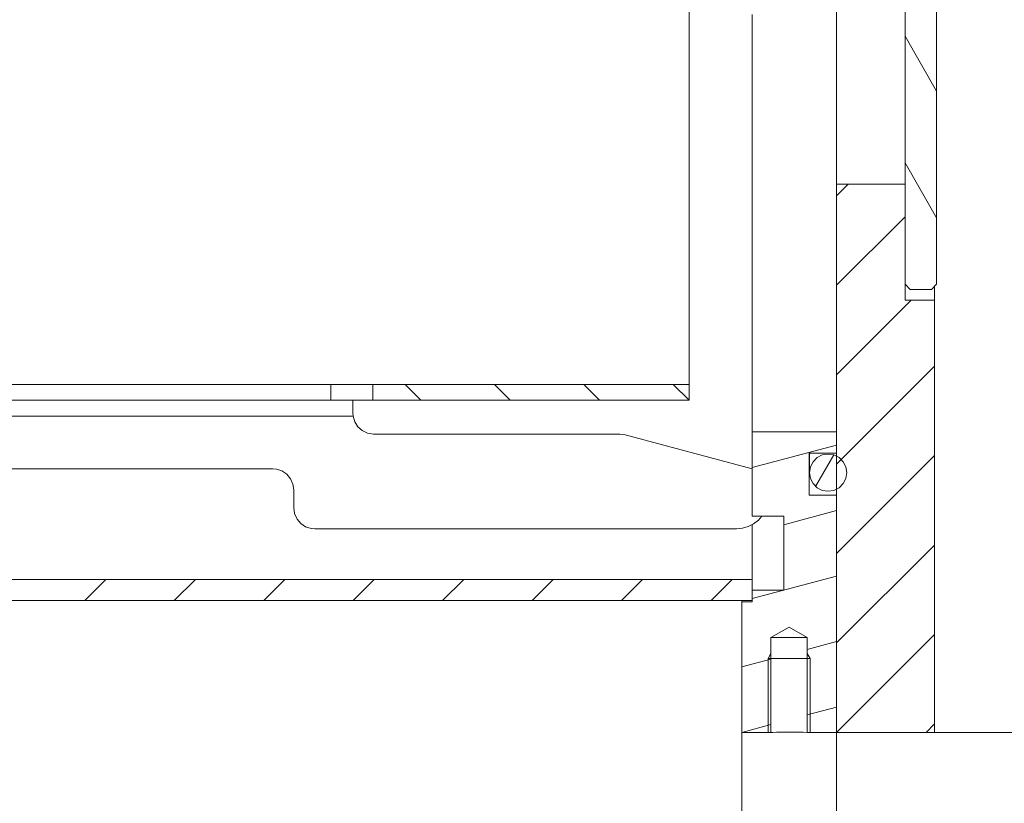
# Model space of a CAD drawing. Units: inches. Extents: x 39 to 174, y 104 to 191.
# Drawn here: x 104 to 113, y 163 to 170 of the extents above; entities that cross this region are included whole.
import ezdxf

# ---------------------------------------------------------------- set-up
doc = ezdxf.new("R2010")
doc.units = ezdxf.units.IN
doc.layers.add('EN__BASE_', color=7, linetype='Continuous', lineweight=0)

# ---------------------------------------------------------------- blocks, each defined once
blk = doc.blocks.new('BLOCK_14')
at = {"layer": 'EN__BASE_', "color": 7}
for p, q in [((112.2805, 174.5496), (112.2805, 167.6144)), ((112.5819, 167.6144), (112.5819, 174.5496)), ((112.2805, 169.9784), (112.5819, 169.4555)), ((112.2805, 168.7713), (112.5819, 168.2485)), ((111.6266, 168.569), (111.6266, 163.3427)), ((111.6266, 168.569), (112.2805, 168.569)), ((111.6266, 168.4571), (111.7393, 168.569)), ((112.2805, 168.569), (112.2805, 167.4637)), ((111.6266, 167.6048), (112.2805, 168.2574)), ((112.2805, 167.6144), (112.3304, 167.5639)), ((112.3304, 167.5639), (112.5316, 167.5639)), ((112.5316, 167.5639), (112.5819, 167.6144)), ((111.6266, 166.7523), (112.3384, 167.4637)), ((112.2805, 167.4637), (112.5616, 167.4637)), ((112.5616, 163.3427), (112.5616, 167.4637)), ((111.6266, 165.8998), (112.5616, 166.8336)), ((85.5977, 166.6594), (110.2227, 166.6594)), ((106.8031, 166.5087), (106.8031, 166.6594)), ((110.22, 166.6594), (107.2048, 166.6594)), ((107.2048, 166.5087), (107.2048, 166.6594)), ((107.5121, 166.6594), (107.6627, 166.5087)), ((108.3648, 166.6594), (108.515, 166.5087)), ((109.2164, 166.6594), (109.3673, 166.5087)), ((110.0691, 166.6594), (110.22, 166.5087)), ((110.22, 166.5087), (110.22, 166.6594)), ((106.8031, 166.5087), (88.1083, 166.5087)), ((110.22, 166.5087), (107.2048, 166.5087)), ((107.0157, 166.3578), (97.7169, 166.3578)), ((107.0157, 166.3578), (107.0136, 166.3879)), ((107.2145, 166.1868), (109.5602, 166.1868)), ((109.6119, 166.1799), (109.5602, 166.1868)), ((110.8229, 165.8555), (109.6119, 166.1799)), ((110.8229, 165.4032), (110.8229, 166.2071)), ((110.8229, 166.2071), (111.6266, 166.2071)), ((111.6266, 166.0059), (111.6266, 166.2071)), ((110.8229, 165.8664), (111.6266, 166.0817)), ((111.3655, 166.0059), (111.3655, 165.604)), ((111.3655, 166.0059), (111.6266, 166.0059)), ((111.4264, 165.6879), (111.6001, 165.9878)), ((111.6266, 165.0475), (112.5616, 165.9814)), ((79.6551, 165.8555), (106.2502, 165.8555)), ((111.3655, 165.8152), (111.3699, 165.8083)), ((106.4514, 165.6543), (106.4514, 165.4834)), ((111.3655, 165.604), (111.6266, 165.604)), ((111.6266, 163.3427), (111.6266, 165.604)), ((111.1243, 165.4032), (110.8229, 165.4032)), ((111.1243, 165.3226), (111.6266, 165.4573)), ((111.1243, 164.6993), (111.1243, 165.4032)), ((106.6522, 165.2824), (110.6727, 165.2824)), ((111.6266, 164.195), (112.5616, 165.1288)), ((110.8229, 164.618), (111.6266, 164.833)), ((77.1524, 164.8001), (110.8229, 164.8001)), ((104.4581, 164.5989), (104.6589, 164.8001)), ((105.3109, 164.5989), (105.5123, 164.8001)), ((106.1637, 164.5989), (106.3649, 164.8001)), ((107.0167, 164.5989), (107.2179, 164.8001)), ((107.8701, 164.5989), (108.0713, 164.8001)), ((108.7238, 164.5989), (108.925, 164.8001)), ((109.5775, 164.5989), (109.778, 164.8001)), ((110.4301, 164.5989), (110.6313, 164.8001)), ((110.8229, 164.5989), (110.8229, 164.8001)), ((111.1243, 164.6993), (110.8229, 164.6993)), ((110.8229, 164.5887), (110.8229, 164.6993)), ((77.1524, 164.5989), (110.8229, 164.5989)), ((110.7226, 164.5887), (110.7226, 163.3427)), ((110.8229, 164.5887), (110.7226, 164.5887)), ((111.175, 164.3471), (111.002, 164.247)), ((111.3472, 164.247), (111.175, 164.3471)), ((111.002, 164.247), (111.002, 163.3427)), ((111.3472, 163.3427), (111.3472, 164.247)), ((111.6266, 163.3427), (112.5616, 164.2763)), ((111.3472, 164.134), (111.6266, 164.2091)), ((110.9738, 164.0461), (111.002, 164.0956)), ((111.3758, 164.0461), (111.3472, 164.0956)), ((110.7226, 163.9669), (111.002, 164.0417)), ((110.9738, 163.3427), (110.9738, 164.0461)), ((111.002, 164.0461), (110.9738, 164.0461)), ((111.002, 164.0461), (111.3472, 164.0461)), ((111.3472, 164.0461), (111.3758, 164.0461)), ((111.3758, 163.3427), (111.3758, 164.0461)), ((111.3472, 163.5096), (111.6266, 163.5843)), ((110.7226, 163.3427), (111.002, 163.4174)), ((112.4806, 163.3427), (112.5616, 163.4241)), ((110.7226, 163.3427), (111.002, 163.3427)), ((111.3472, 163.3427), (111.6266, 163.3427)), ((111.6266, 163.3427), (112.5616, 163.3427))]:
    blk.add_line(p, q, dxfattribs=at)
for points in [[(110.8229, 170.1862), (110.8229, 169.7478), (110.8229, 169.3209), (110.8229, 168.9091), (110.8229, 168.5155), (110.8229, 168.1441), (110.8229, 167.7979), (110.8229, 167.4797), (110.8229, 167.1919), (110.8229, 166.9373), (110.8229, 166.7182), (110.8229, 166.5364), (110.8229, 166.3931), (110.8229, 166.2901), (110.8229, 166.2279), (110.8229, 166.2071)], [(111.6266, 168.569), (111.6266, 168.5904), (111.6266, 168.6546), (111.6266, 168.7602), (111.6266, 168.9058), (111.6266, 169.0882), (111.6266, 169.3049), (111.6266, 169.5523), (111.6266, 169.8256), (111.6266, 170.1202), (111.6266, 170.4315)], [(112.5616, 167.5942), (112.5616, 167.4962), (112.5616, 167.4637)], [(107.2048, 166.5087), (107.1742, 166.5087), (107.087, 166.5087), (106.9571, 166.5087), (106.8031, 166.5087)], [(107.0136, 166.5087), (107.0136, 166.4748), (107.0136, 166.3879)], [(107.2145, 166.1868), (107.2096, 166.1868), (107.1542, 166.1961), (107.1035, 166.2202), (107.0615, 166.257), (107.0315, 166.3042), (107.0157, 166.3578)], [(111.3693, 166.0062), (111.3693, 165.9024), (111.3693, 165.8395), (111.3693, 165.8186)], [(106.2502, 165.8555), (106.2853, 165.8524), (106.338, 165.8348), (106.3849, 165.8037), (106.4204, 165.7608), (106.4431, 165.7096), (106.4514, 165.6543)], [(106.6522, 165.2824), (106.6174, 165.2853), (106.564, 165.3027), (106.5175, 165.3339), (106.482, 165.3768), (106.4586, 165.428), (106.4514, 165.4834)], [(110.9135, 165.4032), (110.8814, 165.367), (110.8363, 165.331), (110.7853, 165.3045), (110.7298, 165.2879), (110.6727, 165.2824)], [(110.8229, 164.8001), (110.8229, 164.8211), (110.8229, 164.8845), (110.8229, 164.9898), (110.8229, 165.1363), (110.8229, 165.3232)], [(110.7226, 164.5989), (110.7226, 164.5915), (110.7226, 164.5887)], [(111.3472, 164.247), (111.3241, 164.247), (111.2607, 164.247), (111.175, 164.247), (111.0885, 164.247), (111.0254, 164.247), (111.002, 164.247)], [(111.0048, 163.3427), (111.0034, 163.3427), (111.0034, 163.3427), (111.0196, 163.343), (111.0533, 163.3435), (111.1009, 163.3442), (111.1564, 163.3444), (111.2146, 163.3444), (111.268, 163.3439), (111.3103, 163.3433), (111.3472, 163.3427)]]:
    blk.add_lwpolyline(points, dxfattribs=at)
for points in [[(110.2227, 166.6594), (110.2227, 175.3033), (85.5977, 175.3033), (85.5977, 166.6594)], [(111.5467, 165.9961), (111.6015, 165.9876), (111.6511, 165.9621), (111.69, 165.923), (111.7158, 165.8734), (111.7241, 165.8186), (111.7158, 165.7637), (111.69, 165.7143), (111.6511, 165.6752), (111.6015, 165.65), (111.5467, 165.6414), (111.4916, 165.65), (111.4419, 165.6752), (111.403, 165.7143), (111.3782, 165.7637), (111.3693, 165.8186), (111.3782, 165.8734), (111.403, 165.923), (111.4419, 165.9621), (111.4916, 165.9876)]]:
    blk.add_lwpolyline(points, close=True, dxfattribs=at)
blk = doc.blocks.new('BLOCK_15')
at = {"layer": 'EN__BASE_', "color": 7}
for p, q in [((112.2805, 174.5496), (112.2805, 167.6144)), ((112.5819, 167.6144), (112.5819, 174.5496)), ((112.2805, 169.9784), (112.5819, 169.4555)), ((112.2805, 168.7713), (112.5819, 168.2485)), ((111.6266, 168.569), (111.6266, 163.3427)), ((111.6266, 168.569), (112.2805, 168.569)), ((111.6266, 168.4571), (111.7393, 168.569)), ((112.2805, 168.569), (112.2805, 167.4637)), ((111.6266, 167.6048), (112.2805, 168.2574)), ((112.2805, 167.6144), (112.3304, 167.5639)), ((112.3304, 167.5639), (112.5316, 167.5639)), ((112.5316, 167.5639), (112.5819, 167.6144)), ((111.6266, 166.7523), (112.3384, 167.4637)), ((112.2805, 167.4637), (112.5616, 167.4637)), ((112.5616, 163.3427), (112.5616, 167.4637)), ((111.6266, 165.8998), (112.5616, 166.8336)), ((85.5977, 166.6594), (110.2227, 166.6594)), ((106.8031, 166.5087), (106.8031, 166.6594)), ((110.22, 166.6594), (107.2048, 166.6594)), ((107.2048, 166.5087), (107.2048, 166.6594)), ((107.5121, 166.6594), (107.6627, 166.5087)), ((108.3648, 166.6594), (108.515, 166.5087)), ((109.2164, 166.6594), (109.3673, 166.5087)), ((110.0691, 166.6594), (110.22, 166.5087)), ((110.22, 166.5087), (110.22, 166.6594)), ((106.8031, 166.5087), (88.1083, 166.5087)), ((110.22, 166.5087), (107.2048, 166.5087)), ((107.0157, 166.3578), (97.7169, 166.3578)), ((107.0157, 166.3578), (107.0136, 166.3879)), ((107.2145, 166.1868), (109.5602, 166.1868)), ((109.6119, 166.1799), (109.5602, 166.1868)), ((110.8229, 165.8555), (109.6119, 166.1799)), ((110.8229, 165.4032), (110.8229, 166.2071)), ((110.8229, 166.2071), (111.6266, 166.2071)), ((111.6266, 166.0059), (111.6266, 166.2071)), ((110.8229, 165.8664), (111.6266, 166.0817)), ((111.3655, 166.0059), (111.3655, 165.604)), ((111.3655, 166.0059), (111.6266, 166.0059)), ((111.4264, 165.6879), (111.6001, 165.9878)), ((111.6266, 165.0475), (112.5616, 165.9814)), ((79.6551, 165.8555), (106.2502, 165.8555)), ((111.3655, 165.8152), (111.3699, 165.8083)), ((106.4514, 165.6543), (106.4514, 165.4834)), ((111.3655, 165.604), (111.6266, 165.604)), ((111.6266, 163.3427), (111.6266, 165.604)), ((111.1243, 165.4032), (110.8229, 165.4032)), ((111.1243, 165.3226), (111.6266, 165.4573)), ((111.1243, 164.6993), (111.1243, 165.4032)), ((106.6522, 165.2824), (110.6727, 165.2824)), ((111.6266, 164.195), (112.5616, 165.1288)), ((110.8229, 164.618), (111.6266, 164.833)), ((77.1524, 164.8001), (110.8229, 164.8001)), ((104.4581, 164.5989), (104.6589, 164.8001)), ((105.3109, 164.5989), (105.5123, 164.8001)), ((106.1637, 164.5989), (106.3649, 164.8001)), ((107.0167, 164.5989), (107.2179, 164.8001)), ((107.8701, 164.5989), (108.0713, 164.8001)), ((108.7238, 164.5989), (108.925, 164.8001)), ((109.5775, 164.5989), (109.778, 164.8001)), ((110.4301, 164.5989), (110.6313, 164.8001)), ((110.8229, 164.5989), (110.8229, 164.8001)), ((111.1243, 164.6993), (110.8229, 164.6993)), ((110.8229, 164.5887), (110.8229, 164.6993)), ((77.1524, 164.5989), (110.8229, 164.5989)), ((110.7226, 164.5887), (110.7226, 163.3427)), ((110.8229, 164.5887), (110.7226, 164.5887)), ((111.175, 164.3471), (111.002, 164.247)), ((111.3472, 164.247), (111.175, 164.3471)), ((111.002, 164.247), (111.002, 163.3427)), ((111.3472, 163.3427), (111.3472, 164.247)), ((111.6266, 163.3427), (112.5616, 164.2763)), ((111.3472, 164.134), (111.6266, 164.2091)), ((110.9738, 164.0461), (111.002, 164.0956)), ((111.3758, 164.0461), (111.3472, 164.0956)), ((110.7226, 163.9669), (111.002, 164.0417)), ((110.9738, 163.3427), (110.9738, 164.0461)), ((111.002, 164.0461), (110.9738, 164.0461)), ((111.002, 164.0461), (111.3472, 164.0461)), ((111.3472, 164.0461), (111.3758, 164.0461)), ((111.3758, 163.3427), (111.3758, 164.0461)), ((111.3472, 163.5096), (111.6266, 163.5843)), ((110.7226, 163.3427), (111.002, 163.4174)), ((112.4806, 163.3427), (112.5616, 163.4241)), ((110.7226, 163.3427), (111.002, 163.3427)), ((111.3472, 163.3427), (111.6266, 163.3427)), ((111.6266, 163.3427), (112.5616, 163.3427))]:
    blk.add_line(p, q, dxfattribs=at)
for points in [[(110.8229, 170.1862), (110.8229, 169.7478), (110.8229, 169.3209), (110.8229, 168.9091), (110.8229, 168.5155), (110.8229, 168.1441), (110.8229, 167.7979), (110.8229, 167.4797), (110.8229, 167.1919), (110.8229, 166.9373), (110.8229, 166.7182), (110.8229, 166.5364), (110.8229, 166.3931), (110.8229, 166.2901), (110.8229, 166.2279), (110.8229, 166.2071)], [(111.6266, 168.569), (111.6266, 168.5904), (111.6266, 168.6546), (111.6266, 168.7602), (111.6266, 168.9058), (111.6266, 169.0882), (111.6266, 169.3049), (111.6266, 169.5523), (111.6266, 169.8256), (111.6266, 170.1202), (111.6266, 170.4315)], [(112.5616, 167.5942), (112.5616, 167.4962), (112.5616, 167.4637)], [(107.2048, 166.5087), (107.1742, 166.5087), (107.087, 166.5087), (106.9571, 166.5087), (106.8031, 166.5087)], [(107.0136, 166.5087), (107.0136, 166.4748), (107.0136, 166.3879)], [(107.2145, 166.1868), (107.2096, 166.1868), (107.1542, 166.1961), (107.1035, 166.2202), (107.0615, 166.257), (107.0315, 166.3042), (107.0157, 166.3578)], [(111.3693, 166.0062), (111.3693, 165.9024), (111.3693, 165.8395), (111.3693, 165.8186)], [(106.2502, 165.8555), (106.2853, 165.8524), (106.338, 165.8348), (106.3849, 165.8037), (106.4204, 165.7608), (106.4431, 165.7096), (106.4514, 165.6543)], [(106.6522, 165.2824), (106.6174, 165.2853), (106.564, 165.3027), (106.5175, 165.3339), (106.482, 165.3768), (106.4586, 165.428), (106.4514, 165.4834)], [(110.9135, 165.4032), (110.8814, 165.367), (110.8363, 165.331), (110.7853, 165.3045), (110.7298, 165.2879), (110.6727, 165.2824)], [(110.8229, 164.8001), (110.8229, 164.8211), (110.8229, 164.8845), (110.8229, 164.9898), (110.8229, 165.1363), (110.8229, 165.3232)], [(110.7226, 164.5989), (110.7226, 164.5915), (110.7226, 164.5887)], [(111.3472, 164.247), (111.3241, 164.247), (111.2607, 164.247), (111.175, 164.247), (111.0885, 164.247), (111.0254, 164.247), (111.002, 164.247)], [(111.0048, 163.3427), (111.0034, 163.3427), (111.0034, 163.3427), (111.0196, 163.343), (111.0533, 163.3435), (111.1009, 163.3442), (111.1564, 163.3444), (111.2146, 163.3444), (111.268, 163.3439), (111.3103, 163.3433), (111.3472, 163.3427)]]:
    blk.add_lwpolyline(points, dxfattribs=at)
for points in [[(110.2227, 166.6594), (110.2227, 175.3033), (85.5977, 175.3033), (85.5977, 166.6594)], [(111.5467, 165.9961), (111.6015, 165.9876), (111.6511, 165.9621), (111.69, 165.923), (111.7158, 165.8734), (111.7241, 165.8186), (111.7158, 165.7637), (111.69, 165.7143), (111.6511, 165.6752), (111.6015, 165.65), (111.5467, 165.6414), (111.4916, 165.65), (111.4419, 165.6752), (111.403, 165.7143), (111.3782, 165.7637), (111.3693, 165.8186), (111.3782, 165.8734), (111.403, 165.923), (111.4419, 165.9621), (111.4916, 165.9876)]]:
    blk.add_lwpolyline(points, close=True, dxfattribs=at)
blk = doc.blocks.new('BLOCK_13')
at = {"layer": 'EN__BASE_'}
for name in ['BLOCK_14', 'BLOCK_15']:
    blk.add_blockref(name, (0, 0), dxfattribs=at)
blk = doc.blocks.new('BLOCK_16')
at = {"layer": 'EN__BASE_', "color": 7}
for p, q in [((110.7226, 163.3427), (110.7226, 153.8375)), ((111.6266, 163.3427), (111.6266, 149.837)), ((112.5616, 163.3427), (122.2861, 163.3427))]:
    blk.add_line(p, q, dxfattribs=at)

msp = doc.modelspace()

# ---------------------------------------------------------------- block references
at = {"layer": 'EN__BASE_'}
for name in ['BLOCK_16', 'BLOCK_13']:
    msp.add_blockref(name, (0, 0), dxfattribs=at)

doc.saveas('drawing.dxf')
